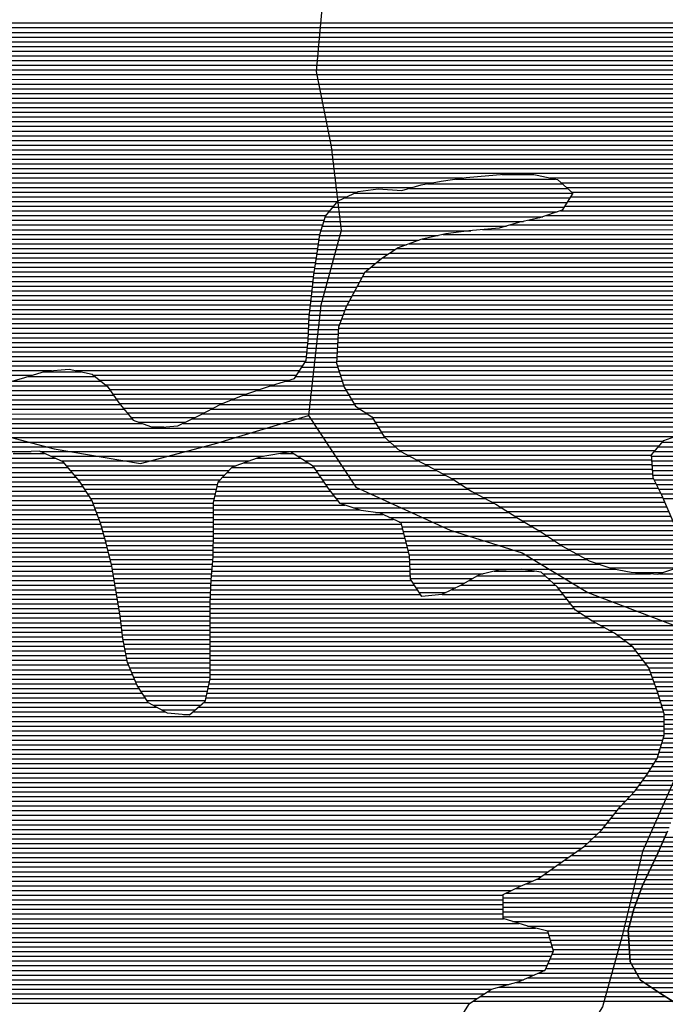
# Model space of a CAD drawing. Extents: x 198468 to 282568, y 8045310 to 8104710.
# Drawn here: x 219193 to 220911, y 8073155 to 8075775 of the extents above; entities that cross this region are included whole.
import ezdxf

# ---------------------------------------------------------------- set-up
doc = ezdxf.new("R2010")
doc.units = 0
doc.header["$MEASUREMENT"] = 0
for name, color, linetype, true_color in [('CC', 7, 'CONTINUOUS', 0xc3ff0f), ('CC_P', 7, 'CONTINUOUS', 0xe6baa6), ('CE_MC', 7, 'CONTINUOUS', 0x96704a)]:
    doc.layers.add(name, color=color, linetype=linetype, true_color=true_color)
doc.layers.add('CC_MC', color=42, linetype='CONTINUOUS')
doc.layers.add('RIOS', color=150, linetype='CONTINUOUS')

# ---------------------------------------------------------------- blocks, each defined once
blk = doc.blocks.new('*X38')
at = {"layer": 'CC_MC'}
for points in [[(208573.747532, 8057653.306304), (209686.116446, 8057653.317428)], [(208562.793891, 8057628.306128), (209679.788857, 8057628.317298)], [(208568.270712, 8057640.806216), (209682.952651, 8057640.817363)], [(208551.569139, 8057603.30595), (209673.461269, 8057603.317169)], [(208557.317071, 8057615.806041), (209676.625063, 8057615.817234)], [(208539.718251, 8057578.305766), (209363.945114, 8057578.314008)], [(208545.643695, 8057590.805858), (209583.596984, 8057590.816237)], [(208527.867364, 8057553.305581), (209345.575286, 8057553.313758)], [(208533.792808, 8057565.805673), (209354.452983, 8057565.81388)], [(208511.066469, 8057515.805314), (209554.652984, 8057515.81575)], [(208516.016477, 8057528.305397), (209502.953162, 8057528.315266)], [(208521.94192, 8057540.805489), (209336.69759, 8057540.813636)], [(208501.988398, 8057490.805157), (209619.065977, 8057490.816328)], [(208506.527433, 8057503.305236), (209588.739743, 8057503.316058)], [(208492.910326, 8057465.805), (210896.635395, 8057465.829038)], [(208497.449362, 8057478.305079), (211464.576837, 8057478.33475)], [(208485.61006, 8057440.804861), (210864.774225, 8057440.828653)], [(208489.056811, 8057453.304929), (210880.70481, 8057453.328845)], [(208478.716558, 8057415.804727), (210860.536633, 8057415.828545)], [(208482.163309, 8057428.304794), (210860.002195, 8057428.328572)], [(208475.935665, 8057403.304666), (210861.071071, 8057403.328517)], [(208476.660261, 8057390.80464), (210861.605508, 8057390.828489)], [(208477.384857, 8057378.304614), (210863.002269, 8057378.32847)], [(208478.109453, 8057365.804588), (210867.728388, 8057365.828485)], [(208478.834048, 8057353.304563), (210872.454506, 8057353.328499)], [(208479.558644, 8057340.804537), (210877.180624, 8057340.828513)], [(208480.28324, 8057328.304511), (210881.906742, 8057328.328527)], [(208483.934097, 8057315.804515), (210884.521237, 8057315.828521)], [(208491.126422, 8057303.304554), (210886.985834, 8057303.328512)], [(208498.318747, 8057290.804593), (210889.45043, 8057290.828504)], [(208505.511072, 8057278.304631), (210891.915027, 8057278.328496)], [(208519.397545, 8057265.804737), (210894.379623, 8057265.828487)], [(208538.044054, 8057253.304891), (210481.729927, 8057253.324328)], [(208556.690563, 8057240.805044), (210441.324156, 8057240.823891)]]:
    blk.add_lwpolyline(points, dxfattribs=at)
blk = doc.blocks.new('*X56')
at = {"layer": 'CE_MC'}
for points in [[(208015.814281, 8059404.10059), (208281.238816, 8059404.103244)], [(208139.213967, 8059416.601857), (208223.671691, 8059416.602701)], [(207893.364487, 8059379.099299), (208314.809458, 8059379.103514)], [(207941.786287, 8059391.599816), (208300.596437, 8059391.603405)], [(207720.95998, 8059354.097509), (208320.744081, 8059354.103507)], [(207747.416055, 8059366.597807), (208328.433086, 8059366.603617)], [(207689.764564, 8059329.097131), (208305.36607, 8059329.103287)], [(207699.977939, 8059341.597266), (208313.055075, 8059341.603397)], [(207669.912203, 8059304.096867), (208248.512006, 8059304.102653)], [(207679.55119, 8059316.596996), (208286.366675, 8059316.603064)], [(207661.938286, 8059279.096721), (208151.611118, 8059279.101618)], [(207665.925244, 8059291.596794), (208197.006773, 8059291.602105)], [(207654.491516, 8059254.09658), (207970.419283, 8059254.09974)], [(207657.951328, 8059266.596648), (208056.973571, 8059266.600638)], [(207651.010206, 8059229.09648), (207885.293926, 8059229.098823)], [(207652.750861, 8059241.59653), (207918.91276, 8059241.599192)], [(207645.658805, 8059191.596327), (207818.145115, 8059191.598052)], [(207647.528896, 8059204.096379), (207837.082413, 8059204.098274)], [(207649.269551, 8059216.596429), (207856.529208, 8059216.598502)], [(207641.839139, 8059166.596223), (207787.964313, 8059166.597684)], [(207643.748972, 8059179.096275), (207803.054714, 8059179.097868)], [(207638.458255, 8059141.596123), (207766.894974, 8059141.597408)], [(207639.929307, 8059154.096171), (207773.537876, 8059154.097507)], [(207635.888842, 8059116.596031), (207753.609169, 8059116.597209)], [(207637.173548, 8059129.096077), (207760.252071, 8059129.097308)], [(207633.11956, 8059091.595938), (207740.323365, 8059091.59701)], [(207634.604136, 8059104.095986), (207746.966267, 8059104.097109)], [(207629.924305, 8059066.59584), (207727.037561, 8059066.596811)], [(207631.521932, 8059079.095889), (207733.680463, 8059079.09691)], [(207626.729051, 8059041.595742), (207717.018107, 8059041.596645)], [(207628.326678, 8059054.095791), (207721.818795, 8059054.096726)], [(207625.409785, 8059016.595663), (207707.416732, 8059016.596483)], [(207625.943167, 8059029.095701), (207712.21742, 8059029.096564)], [(207624.343021, 8058991.595586), (207704.01441, 8058991.596383)], [(207624.876403, 8059004.095624), (207704.707274, 8059004.096423)], [(207622.804014, 8058966.595505), (207702.628682, 8058966.596303)], [(207623.809638, 8058979.095548), (207703.321546, 8058979.096343)], [(207620.35229, 8058941.595414), (207701.242955, 8058941.596223)], [(207621.578152, 8058954.095459), (207701.935819, 8058954.096263)], [(207607.164353, 8058904.095183), (207702.832282, 8058904.09614)], [(207615.108592, 8058916.595296), (207699.857227, 8058916.596143)], [(207619.126428, 8058929.095369), (207700.550091, 8058929.096183)], [(206879.936763, 8058879.087845), (207056.623791, 8058879.089612)], [(206919.379799, 8058891.588272), (207019.090803, 8058891.589269)], [(207591.275874, 8058879.094958), (207710.761793, 8058879.096153)], [(207599.220113, 8058891.595071), (207706.797037, 8058891.596147)], [(206791.351195, 8058854.086893), (207087.228507, 8058854.089852)], [(206837.178045, 8058866.587384), (207071.926149, 8058866.589732)], [(207523.770344, 8058854.094217), (207718.691304, 8058854.096166)], [(207564.511638, 8058866.594658), (207714.726548, 8058866.59616)], [(206682.449636, 8058829.085738), (207105.809454, 8058829.089972)], [(206746.971533, 8058841.586416), (207097.033204, 8058841.589917)], [(207451.276785, 8058829.093426), (207732.56499, 8058829.096239)], [(207487.181875, 8058841.593818), (207725.109219, 8058841.596198)], [(204949.218601, 8058804.06834), (207123.965649, 8058804.090087)], [(204975.786331, 8058816.568638), (207114.585704, 8058816.590026)], [(207389.098035, 8058804.092739), (207747.476532, 8058804.096322)], [(207419.753306, 8058816.593078), (207740.020761, 8058816.596281)], [(204896.083142, 8058779.067742), (207144.688857, 8058779.090228)], [(204922.650871, 8058791.568041), (207134.327253, 8058791.590158)], [(207340.844421, 8058779.09219), (207781.560583, 8058779.096597)], [(207364.971228, 8058791.592464), (207762.347535, 8058791.596438)], [(204869.515412, 8058766.567444), (207155.050461, 8058766.590299)], [(205517.660026, 8058754.073892), (207182.361093, 8058754.090539)], [(207290.808989, 8058754.091624), (207804.021705, 8058754.096756)], [(207315.989483, 8058766.591908), (207796.328524, 8058766.596712)], [(205538.857003, 8058741.574071), (207811.714885, 8058741.5968)], [(205560.05398, 8058729.07425), (207819.408065, 8058729.096844)], [(205581.250957, 8058716.574429), (207827.809295, 8058716.596895)], [(206588.372021, 8058704.084467), (207841.901509, 8058704.097003)], [(208567.17055, 8058704.104255), (208686.497587, 8058704.105449)], [(206601.428729, 8058691.584565), (207855.993723, 8058691.597111)], [(206614.485436, 8058679.084662), (206886.733529, 8058679.087385)], [(206910.505635, 8058679.087623), (207870.593151, 8058679.097223)], [(208545.373407, 8058679.103971), (208710.569466, 8058679.105623)], [(208556.271979, 8058691.604113), (208698.932068, 8058691.60554)], [(206938.714533, 8058666.587872), (207504.933809, 8058666.593534)], [(206966.92343, 8058654.088121), (207466.790762, 8058654.093119)], [(206980.791517, 8058641.588226), (207432.40346, 8058641.592743)], [(207595.271062, 8058666.594437), (207894.397817, 8058666.597429)], [(207615.150631, 8058654.094603), (207918.202484, 8058654.097634)], [(207635.0302, 8058641.594769), (207941.753073, 8058641.597836)], [(208537.97655, 8058666.603864), (208720.077274, 8058666.605685)], [(208538.984914, 8058654.103841), (208729.585083, 8058654.105747)], [(208539.993278, 8058641.603818), (208739.092892, 8058641.605809)], [(206991.359883, 8058629.088299), (207413.758682, 8058629.092523)], [(207001.928249, 8058616.588372), (207401.970799, 8058616.592372)], [(207645.34651, 8058629.094839), (207965.134407, 8058629.098037)], [(207653.996541, 8058616.594893), (207988.515741, 8058616.598238)], [(208541.001642, 8058629.103796), (208745.541132, 8058629.105841)], [(208542.010006, 8058616.603773), (208751.27139, 8058616.605865)], [(207012.496615, 8058604.088445), (207390.182916, 8058604.092221)], [(207021.226923, 8058591.588499), (207382.373795, 8058591.59211)], [(207662.646572, 8058604.094946), (208011.354613, 8058604.098433)], [(207671.296604, 8058591.595), (208030.475565, 8058591.598591)], [(208545.176691, 8058604.103771), (208757.001648, 8058604.10589)], [(208551.387094, 8058591.6038), (208762.731906, 8058591.605914)], [(207029.30646, 8058579.088547), (207379.360743, 8058579.092047)], [(207037.385997, 8058566.588594), (207376.347691, 8058566.591984)], [(207680.060053, 8058579.095054), (208049.596516, 8058579.09875)], [(207689.383602, 8058566.595114), (208070.974237, 8058566.59893)], [(208557.597497, 8058579.10383), (208768.462164, 8058579.105938)], [(208563.807899, 8058566.603859), (208773.853019, 8058566.605959)], [(207045.465534, 8058554.088642), (207373.334639, 8058554.091921)], [(207051.26019, 8058541.588667), (207370.883598, 8058541.591863)], [(207698.707152, 8058554.095175), (208094.859386, 8058554.099136)], [(207708.030701, 8058541.595235), (208118.744534, 8058541.599342)], [(208569.392917, 8058554.103881), (208778.928972, 8058554.105977)], [(207055.911585, 8058529.088681), (207370.849663, 8058529.09183)], [(207060.562981, 8058516.588694), (207370.815728, 8058516.591797)], [(207744.286721, 8058529.095564), (208139.36144, 8058529.099515)], [(207803.583121, 8058516.596124), (208159.24947, 8058516.599681)], [(207065.214377, 8058504.088708), (207370.781792, 8058504.091763)], [(207069.865773, 8058491.588721), (207370.747857, 8058491.59173)], [(207838.858128, 8058504.096444), (208179.1375, 8058504.099847)], [(207866.165898, 8058491.596684), (208199.644539, 8058491.600019)], [(207073.64204, 8058479.088726), (207370.713922, 8058479.091697)], [(207077.177346, 8058466.588728), (207370.680149, 8058466.591663)], [(207874.027655, 8058479.09673), (208220.351354, 8058479.100193)], [(207877.300156, 8058466.59673), (208241.05817, 8058466.600367)], [(207080.712652, 8058454.088731), (207370.646764, 8058454.09163)], [(207084.247957, 8058441.588733), (207370.613379, 8058441.591597)], [(207880.572658, 8058454.096729), (208260.337674, 8058454.100527)], [(207883.845159, 8058441.596729), (208278.984182, 8058441.60068)], [(207087.554689, 8058429.088733), (207370.579994, 8058429.091563)], [(207090.644347, 8058416.588731), (207370.546609, 8058416.59153)], [(207887.11766, 8058429.096729), (208297.630691, 8058429.100834)], [(207890.390161, 8058416.596728), (208320.073803, 8058416.601025)], [(207093.734005, 8058404.088729), (207370.513224, 8058404.091497)], [(207096.823663, 8058391.588727), (207369.849797, 8058391.591457)], [(207893.662662, 8058404.096728), (208343.262076, 8058404.101224)], [(207894.426953, 8058391.596703), (208366.45035, 8058391.601423)], [(207099.913321, 8058379.088725), (207368.773091, 8058379.091413)], [(207102.402922, 8058366.588717), (207367.696385, 8058366.59137)], [(207104.543277, 8058354.088705), (207366.619679, 8058354.091326)], [(207894.893416, 8058379.096674), (208400.421248, 8058379.10173)], [(207895.35988, 8058366.596646), (208440.805904, 8058366.602101)], [(207895.826343, 8058354.096618), (208090.114984, 8058354.098561)], [(208249.358754, 8058354.100153), (208535.309612, 8058354.103013)], [(208558.778977, 8058354.103247), (209144.837805, 8058354.109108)], [(207106.683631, 8058341.588693), (207365.542973, 8058341.591282)], [(207108.823986, 8058329.088682), (207364.845578, 8058329.091242)], [(207896.292806, 8058341.596589), (208062.258369, 8058341.598249)], [(207903.118615, 8058329.096625), (208040.521148, 8058329.097999)], [(208262.576264, 8058341.600252), (209116.459101, 8058341.608791)], [(208275.793775, 8058329.100351), (209089.330051, 8058329.108487)], [(207110.96434, 8058316.58867), (207364.289975, 8058316.591203)], [(207113.086675, 8058304.088658), (207363.734372, 8058304.091165)], [(207911.406448, 8058316.596675), (208016.842305, 8058316.597729)], [(207919.69428, 8058304.096725), (207991.658635, 8058304.097444)], [(208288.673938, 8058316.600447), (209062.201002, 8058316.608183)], [(208298.516793, 8058304.100513), (209043.56522, 8058304.107963)], [(207115.208166, 8058291.588647), (207363.178769, 8058291.591126)], [(207117.329658, 8058279.088635), (207362.623166, 8058279.091088)], [(208308.359648, 8058291.600578), (209025.594841, 8058291.607751)], [(208318.202503, 8058279.100644), (209007.835567, 8058279.10754)], [(207119.451149, 8058266.588623), (207362.512106, 8058266.591054)], [(207121.572641, 8058254.088611), (207362.479301, 8058254.09102)], [(208328.045357, 8058266.600709), (208992.115893, 8058266.60735)], [(208339.865686, 8058254.100794), (208976.396219, 8058254.10716)], [(207123.659461, 8058241.588599), (207362.446497, 8058241.590987)], [(207125.188403, 8058229.088581), (207362.413692, 8058229.090954)], [(208359.07428, 8058241.600953), (208960.676544, 8058241.606969)], [(208378.282874, 8058229.101112), (208945.093718, 8058229.10678)], [(207126.717344, 8058216.588564), (207362.380888, 8058216.59092)], [(207128.246285, 8058204.088546), (207362.348083, 8058204.090887)], [(208401.086397, 8058216.601307), (208932.523076, 8058216.606622)], [(208424.015254, 8058204.101504), (208919.952434, 8058204.106463)], [(207129.775227, 8058191.588528), (207362.315097, 8058191.590854)], [(207131.471949, 8058179.088512), (207362.281032, 8058179.09082)], [(208445.065187, 8058191.601681), (208906.982726, 8058191.6063)], [(208461.938253, 8058179.101817), (208892.473862, 8058179.106122)], [(207133.936545, 8058166.588504), (207362.246967, 8058166.590787)], [(207136.401142, 8058154.088496), (207362.212901, 8058154.090754)], [(208478.811319, 8058166.601953), (208877.964998, 8058166.605944)], [(208492.384141, 8058154.102055), (208865.044333, 8058154.105782)], [(207138.865738, 8058141.588487), (207362.178836, 8058141.59072)], [(207141.330335, 8058129.088479), (207362.144771, 8058129.090687)], [(208501.991751, 8058141.602118), (208853.310438, 8058141.605632)], [(208511.599362, 8058129.102182), (208841.576542, 8058129.105481)], [(207144.052891, 8058116.588473), (207362.111792, 8058116.590654)], [(207149.223673, 8058104.088492), (207362.078989, 8058104.09062)], [(207154.394455, 8058091.588511), (207362.046187, 8058091.590587)], [(208521.206973, 8058116.602245), (208832.49571, 8058116.605358)], [(208530.814584, 8058104.102308), (208825.752837, 8058104.105257)], [(208535.414916, 8058091.602321), (208819.009964, 8058091.605157)], [(207159.565237, 8058079.088529), (207362.013385, 8058079.090554)], [(207164.736018, 8058066.588548), (207360.43582, 8058066.590505)], [(208539.878495, 8058079.102332), (208812.267091, 8058079.105056)], [(208544.342075, 8058066.602344), (208805.524218, 8058066.604956)], [(207170.567778, 8058054.088573), (207357.793431, 8058054.090445)], [(207178.854691, 8058041.588623), (207355.151042, 8058041.590386)], [(208548.805654, 8058054.102356), (208798.781345, 8058054.104855)], [(208553.269233, 8058041.602367), (208791.934777, 8058041.604754)], [(207187.141604, 8058029.088673), (207352.508653, 8058029.090327)], [(207195.428518, 8058016.588723), (207349.866264, 8058016.590267)], [(208557.115608, 8058029.102373), (208785.069912, 8058029.104652)], [(208560.883989, 8058016.602377), (208778.205047, 8058016.604551)], [(207211.539855, 8058004.088851), (207338.811978, 8058004.090124)], [(207234.123166, 8057991.589044), (207324.446998, 8057991.589947)], [(208564.65237, 8058004.102382), (208771.340182, 8058004.104449)], [(208568.420751, 8057991.602387), (208764.324073, 8057991.604346)], [(207291.757124, 8057979.089587), (207310.082018, 8057979.08977)], [(208571.36119, 8057966.60235), (208749.809166, 8057966.604135)], [(208571.39328, 8057979.102383), (208757.06662, 8057979.10424)], [(208571.297011, 8057941.602284), (208735.29426, 8057941.603923)], [(208571.329101, 8057954.102317), (208742.551713, 8057954.104029)], [(208569.27835, 8057916.602197), (208718.365311, 8057916.603688)], [(208571.264921, 8057929.10225), (208727.798962, 8057929.103816)], [(208561.907987, 8057891.602058), (208699.498008, 8057891.603434)], [(208565.593168, 8057904.102127), (208708.931659, 8057904.103561)], [(208554.537624, 8057866.601918), (208684.417583, 8057866.603217)], [(208558.222805, 8057879.101988), (208691.820222, 8057879.103324)], [(208539.767243, 8057841.601704), (208669.507128, 8057841.603002)], [(208547.90638, 8057854.101819), (208677.014945, 8057854.10311)], [(208514.454195, 8057804.101352), (208646.540266, 8057804.102673)], [(208523.331891, 8057816.601474), (208654.195887, 8057816.602783)], [(208531.628105, 8057829.10159), (208661.851507, 8057829.102892)], [(208496.698801, 8057779.101109), (208631.633917, 8057779.102458)], [(208505.576498, 8057791.60123), (208638.884645, 8057791.602563)], [(208473.728532, 8057754.100813), (208617.404414, 8057754.10225)], [(208485.561312, 8057766.600964), (208624.519166, 8057766.602354)], [(208450.660413, 8057729.100516), (208603.371162, 8057729.102043)], [(208461.895752, 8057741.600662), (208610.289663, 8057741.602145)], [(208430.748152, 8057704.100251), (208593.914526, 8057704.101883)], [(208440.704282, 8057716.600384), (208598.642844, 8057716.601963)], [(208410.83589, 8057679.099986), (208584.45789, 8057679.101722)], [(208420.792021, 8057691.600118), (208589.186208, 8057691.601802)], [(208386.049437, 8057654.099672), (208574.095965, 8057654.101553)], [(208399.362433, 8057666.599838), (208579.572785, 8057666.60164)], [(208359.388879, 8057629.099339), (208563.142324, 8057629.101377)], [(208372.736441, 8057641.599506), (208568.619144, 8057641.601465)], [(208323.231185, 8057604.098912), (208551.946112, 8057604.101199)], [(208341.310032, 8057616.599126), (208557.665503, 8057616.601289)], [(208287.543179, 8057579.098489), (208540.095225, 8057579.101015)], [(208305.152338, 8057591.598698), (208546.020668, 8057591.601107)], [(208233.593759, 8057541.59785), (208522.318894, 8057541.600738)], [(208252.608461, 8057554.098074), (208528.244337, 8057554.10083)], [(208270.07582, 8057566.598281), (208534.169781, 8057566.600922)], [(208176.154882, 8057516.59721), (208511.35524, 8057516.600562)], [(208203.664781, 8057529.097518), (208516.39345, 8057529.100645)], [(208143.14556, 8057491.596814), (208502.277168, 8057491.600405)], [(208150.978407, 8057504.096925), (208506.816204, 8057504.100484)], [(208143.074705, 8057466.596747), (208493.199097, 8057466.600249)], [(208143.110133, 8057479.096781), (208497.738133, 8057479.100327)], [(208143.00385, 8057441.596681), (208485.829341, 8057441.600109)], [(208143.039277, 8057454.096714), (208489.276092, 8057454.100176)], [(208167.507919, 8057429.096893), (208482.38259, 8057429.100041)], [(208207.762827, 8057416.597262), (208478.935839, 8057416.599974)], [(208259.287643, 8057404.097744), (208475.889566, 8057404.09991)], [(208265.676022, 8057391.597775), (208476.614162, 8057391.599885)], [(208269.210666, 8057379.097778), (208477.338758, 8057379.099859)], [(208272.745309, 8057366.59778), (208478.063354, 8057366.599833)], [(208273.657805, 8057341.597723), (208479.512546, 8057341.599782)], [(208276.279953, 8057354.097782), (208478.78795, 8057354.099807)], [(208262.320514, 8057316.597544), (208483.476525, 8057316.599755)], [(208267.989159, 8057329.097633), (208480.237142, 8057329.099756)], [(208208.814379, 8057279.09691), (208505.053501, 8057279.099872)], [(208237.156681, 8057291.597226), (208497.861176, 8057291.599833)], [(208256.651869, 8057304.097454), (208490.668851, 8057304.099794)], [(208131.40278, 8057254.09607), (208536.857773, 8057254.100124)], [(208177.223417, 8057266.596561), (208518.211265, 8057266.599971)], [(208081.581509, 8057229.095505), (208574.522414, 8057229.100435)], [(208100.872184, 8057241.595731), (208555.504282, 8057241.600278)], [(208062.290833, 8057216.595279), (208593.728617, 8057216.600594)]]:
    blk.add_lwpolyline(points, dxfattribs=at)
blk = doc.blocks.new('*X151')
at = {"layer": 'CC'}
for points in [[(206177.612994, 8059819.507138), (209142.890814, 8059819.536791)], [(206188.057091, 8059807.00721), (209161.536453, 8059807.036944)], [(206198.501188, 8059794.507281), (209176.688338, 8059794.537063)], [(206206.045979, 8059782.007323), (209185.570431, 8059782.037119)], [(206211.633742, 8059769.507346), (209194.452524, 8059769.537174)], [(206217.221504, 8059757.007369), (209203.334617, 8059757.03723)], [(206222.809267, 8059744.507392), (209213.824967, 8059744.537302)], [(206223.929294, 8059719.507337), (209270.967087, 8059719.537808)], [(206224.924906, 8059732.00738), (209242.363694, 8059732.037555)], [(206221.93807, 8059694.507251), (209326.588328, 8059694.538298)], [(206222.933682, 8059707.007294), (209301.293321, 8059707.038078)], [(206219.162734, 8059669.507158), (209335.515487, 8059669.538321)], [(206220.942458, 8059682.007208), (209331.051908, 8059682.038309)], [(206210.750309, 8059644.507007), (209344.442646, 8059644.538344)], [(206214.956522, 8059657.007083), (209339.979066, 8059657.038333)], [(206202.337885, 8059619.506857), (209347.060857, 8059619.538305)], [(206206.544097, 8059632.006932), (209348.28649, 8059632.03835)], [(206195.197436, 8059594.50672), (209344.609592, 8059594.538214)], [(206198.131672, 8059607.006782), (209345.835225, 8059607.038259)], [(206190.124149, 8059569.506603), (209341.155479, 8059569.538114)], [(206192.660793, 8059582.006662), (209343.38396, 8059582.038169)], [(206185.050863, 8059544.506486), (209336.321436, 8059544.537999)], [(206187.587506, 8059557.006545), (209338.738458, 8059557.038056)], [(206186.279378, 8059532.006466), (209333.904415, 8059532.037942)], [(206189.245081, 8059519.506462), (209332.205809, 8059519.537892)], [(206192.210783, 8059507.006459), (209331.035678, 8059507.037847)], [(206195.176486, 8059494.506456), (209329.865547, 8059494.537803)], [(206198.142188, 8059482.006452), (209328.695416, 8059482.037758)], [(206205.029778, 8059469.506488), (209327.646329, 8059469.537714)], [(206214.537587, 8059457.00655), (209327.611887, 8059457.037681)], [(206224.045396, 8059444.506612), (209327.577445, 8059444.537648)], [(206233.415955, 8059432.006673), (209327.543003, 8059432.037614)], [(206241.922433, 8059419.506725), (209327.508598, 8059419.537581)], [(206250.428912, 8059407.006777), (208035.200312, 8059407.024625)], [(208267.77348, 8059407.026951), (209327.47505, 8059407.037548)], [(206258.93539, 8059394.506829), (207957.366348, 8059394.523814)], [(206266.108348, 8059382.006868), (207903.214872, 8059382.023239)], [(208297.271917, 8059394.527213), (209327.441502, 8059394.537514)], [(208311.484937, 8059382.027322), (209327.407954, 8059382.037481)], [(206269.643653, 8059369.50687), (207753.604308, 8059369.52171)], [(206273.178959, 8059357.006873), (207727.148233, 8059357.021412)], [(208322.54259, 8059357.027366), (209327.340469, 8059357.037414)], [(208325.697958, 8059369.527431), (209327.374405, 8059369.537448)], [(206276.714265, 8059344.506875), (207702.366916, 8059344.521132)], [(206280.24957, 8059332.006877), (207692.153541, 8059332.020996)], [(208307.16458, 8059332.027147), (209327.272011, 8059332.037348)], [(208314.853585, 8059344.527256), (209327.30624, 8059344.537381)], [(206276.141532, 8059307.00677), (207671.726792, 8059307.020726)], [(206278.203808, 8059319.506824), (207681.940166, 8059319.520861)], [(208257.366467, 8059307.026583), (209327.203552, 8059307.037281)], [(208295.221136, 8059319.526994), (209327.237781, 8059319.537314)], [(206272.01698, 8059282.006663), (207662.870863, 8059282.020572)], [(206274.079256, 8059294.506717), (207666.857821, 8059294.520645)], [(208161.459567, 8059282.025558), (209334.048228, 8059282.037283)], [(208210.050392, 8059294.526076), (209330.436708, 8059294.53728)], [(206267.892428, 8059257.006556), (207654.898667, 8059257.020426)], [(206269.954704, 8059269.50661), (207658.883904, 8059269.520499)], [(206274.250741, 8059244.506586), (207653.158012, 8059244.520376)], [(207928.380118, 8059244.523128), (209344.983061, 8059244.537294)], [(207983.25485, 8059257.02371), (209341.271268, 8059257.03729)], [(208089.119605, 8059269.524801), (209337.659748, 8059269.537287)], [(206280.743579, 8059232.006618), (207651.417357, 8059232.020325)], [(206287.236416, 8059219.50665), (207649.676702, 8059219.520275)], [(207861.077943, 8059219.522389), (209365.926512, 8059219.537437)], [(207893.157596, 8059232.022743), (209355.454787, 8059232.037366)], [(206293.729253, 8059207.006682), (207647.936047, 8059207.020224)], [(206300.222091, 8059194.506714), (207646.105528, 8059194.520173)], [(207822.184353, 8059194.521934), (209386.075528, 8059194.537573)], [(207841.631148, 8059207.022161), (209376.398238, 8059207.037509)], [(206301.734652, 8059169.506663), (207642.285862, 8059169.520069)], [(206302.365044, 8059182.006703), (207644.195695, 8059182.020121)], [(207791.494059, 8059169.521561), (209396.000019, 8059169.537606)], [(207806.58446, 8059182.021745), (209391.037774, 8059182.037589)], [(206300.473868, 8059144.506585), (207638.758756, 8059144.519968)], [(206301.10426, 8059157.006624), (207640.376029, 8059157.020017)], [(207768.448793, 8059144.521264), (209405.924511, 8059144.537639)], [(207776.403658, 8059157.021377), (209400.962265, 8059157.037623)], [(206297.913627, 8059119.506493), (207636.189343, 8059119.519876)], [(206299.511255, 8059132.006542), (207637.47405, 8059132.019922)], [(207755.162989, 8059119.521066), (209409.65221, 8059119.53761)], [(207761.805891, 8059132.021165), (209410.548222, 8059132.037652)], [(206294.718373, 8059094.506395), (207633.493255, 8059094.519783)], [(206296.316, 8059107.006444), (207634.904637, 8059107.01983)], [(207741.877184, 8059094.520867), (209407.860187, 8059094.537527)], [(207748.520086, 8059107.020966), (209408.756198, 8059107.037569)], [(206292.488069, 8059069.506307), (207630.298001, 8059069.519685)], [(206293.120745, 8059082.006346), (207631.895628, 8059082.019734)], [(207728.59138, 8059069.520668), (209406.068163, 8059069.537443)], [(207735.234282, 8059082.020767), (209406.964175, 8059082.037485)], [(206292.954532, 8059057.006279), (207628.700373, 8059057.019636)], [(206293.420995, 8059044.50625), (207627.102746, 8059044.519587)], [(207718.14102, 8059044.520497), (209396.091483, 8059044.537277)], [(207722.941708, 8059057.020578), (209404.012907, 8059057.037389)], [(206293.887458, 8059032.006222), (207626.067929, 8059032.019544)], [(206294.353921, 8059019.506193), (207625.534547, 8059019.519505)], [(207708.539645, 8059019.520335), (209380.248636, 8059019.537052)], [(207713.340333, 8059032.020416), (209388.17006, 8059032.037165)], [(206296.727217, 8059007.006184), (207625.001164, 8059007.019467)], [(206302.124644, 8058994.506205), (207624.467782, 8058994.519429)], [(206307.522071, 8058982.006226), (207623.9344, 8058982.01939)], [(207703.483612, 8058982.020186), (209354.303915, 8058982.036694)], [(207704.176475, 8058994.520226), (209364.405789, 8058994.536828)], [(207704.869339, 8059007.020266), (209372.327212, 8059007.03694)], [(206312.919497, 8058969.506247), (207623.090752, 8058969.519349)], [(206318.316924, 8058957.006268), (207621.86489, 8058957.019304)], [(207702.097884, 8058957.020106), (209332.117537, 8058957.036406)], [(207702.790748, 8058969.520146), (209343.210726, 8058969.53655)], [(206325.909685, 8058944.506311), (207620.639027, 8058944.519258)], [(206334.413578, 8058932.006363), (207619.413165, 8058932.019213)], [(207700.712156, 8058932.020026), (209316.291913, 8058932.036182)], [(207701.40502, 8058944.520066), (209322.256687, 8058944.536275)], [(206342.917472, 8058919.506415), (207616.966803, 8058919.519156)], [(206351.421365, 8058907.006467), (207609.022563, 8058907.019043)], [(207700.019293, 8058919.519986), (209310.327138, 8058919.536089)], [(207701.904899, 8058907.019972), (209304.362364, 8058907.035997)], [(206364.708833, 8058894.506567), (206941.191059, 8058894.512332)], [(206378.921854, 8058882.006676), (206889.162753, 8058882.011779)], [(207005.242401, 8058894.512972), (207601.078324, 8058894.518931)], [(207053.044468, 8058882.013417), (207593.134085, 8058882.018818)], [(207705.869654, 8058894.519979), (209299.011954, 8058894.53591)], [(207709.83441, 8058882.019985), (209294.645735, 8058882.035833)], [(207068.346825, 8058869.513537), (207574.213872, 8058869.518596)], [(207083.649183, 8058857.013657), (207532.734792, 8058857.018148)], [(207713.799166, 8058869.519992), (209290.279516, 8058869.535757)], [(207717.763921, 8058857.019999), (209285.913298, 8058857.03568)], [(207094.98038, 8058844.513738), (207495.740163, 8058844.517745)], [(207103.75663, 8058832.013793), (207459.151693, 8058832.017346)], [(207723.365264, 8058844.520022), (209281.547079, 8058844.535603)], [(207730.821035, 8058832.020063), (209277.002528, 8058832.035525)], [(207112.53288, 8058819.513847), (207427.126858, 8058819.516993)], [(207121.542, 8058807.013904), (207395.603379, 8058807.016645)], [(207738.276806, 8058819.520105), (209270.940438, 8058819.535431)], [(207745.732577, 8058807.020146), (209264.878349, 8058807.035338)], [(207131.903604, 8058794.513975), (207370.61465, 8058794.516362)], [(207142.265209, 8058782.014046), (207346.487843, 8058782.016088)], [(207757.853474, 8058794.520234), (209258.81626, 8058794.535244)], [(207777.066523, 8058782.020394), (209252.754171, 8058782.03515)], [(207152.626813, 8058769.514116), (207321.879369, 8058769.515809)], [(207174.387847, 8058757.014301), (207296.698875, 8058757.015524)], [(207794.529038, 8058769.520535), (209246.692082, 8058769.535057)], [(207802.222218, 8058757.020579), (209235.170447, 8058757.034909)], [(207208.475142, 8058744.514609), (207239.473486, 8058744.514919)], [(207809.915399, 8058744.520623), (209220.375856, 8058744.534728)], [(207817.608579, 8058732.020667), (209205.581264, 8058732.034547)], [(207825.301759, 8058719.520711), (208601.600047, 8058719.528474)], [(207838.605246, 8058707.020811), (208569.719799, 8058707.028122)], [(207852.69746, 8058694.520919), (208558.821228, 8058694.52798)], [(207866.789674, 8058682.021027), (208547.922656, 8058682.027838)], [(207888.829746, 8058669.521214), (208537.740687, 8058669.527703)], [(207912.634413, 8058657.021419), (208538.749051, 8058657.02768)], [(207936.284023, 8058644.521623), (208539.757415, 8058644.527658)], [(207959.665356, 8058632.021824), (208540.765779, 8058632.027635)], [(207983.04669, 8058619.522024), (208541.774142, 8058619.527612)], [(208006.428024, 8058607.022225), (208543.724037, 8058607.027598)], [(208026.003046, 8058594.522388), (208549.934439, 8058594.527627)], [(208045.123998, 8058582.022546), (208556.144842, 8058582.027656)], [(208065.387341, 8058569.522716), (208562.355245, 8058569.527686)], [(208089.272489, 8058557.022922), (208568.134866, 8058557.02771)], [(208113.157638, 8058544.523128), (208573.513297, 8058544.527731)], [(208134.709497, 8058532.02331), (208578.891729, 8058532.027752)], [(208154.597527, 8058519.523476), (208584.27016, 8058519.527773)], [(208174.485557, 8058507.023642), (208589.648592, 8058507.027793)], [(208194.801076, 8058494.523812), (208595.027023, 8058494.527814)], [(208215.507892, 8058482.023986), (208599.963598, 8058482.027831)], [(208236.214707, 8058469.52416), (208604.274161, 8058469.527841)], [(208255.976131, 8058457.024325), (208608.584723, 8058457.027851)], [(208274.622639, 8058444.524478), (208612.895285, 8058444.527861)], [(208293.269148, 8058432.024632), (208617.205848, 8058432.027871)], [(208314.649911, 8058419.524812), (208617.49061, 8058419.527841)], [(208337.838184, 8058407.025011), (208616.320689, 8058407.027796)], [(208361.026457, 8058394.52521), (208615.150767, 8058394.527751)], [(208391.729853, 8058382.025484), (208613.980845, 8058382.027707)], [(208428.887383, 8058369.525823), (208603.537054, 8058369.527569)], [(208495.91505, 8058357.02646), (208567.263584, 8058357.027174)]]:
    blk.add_lwpolyline(points, dxfattribs=at)

msp = doc.modelspace()

# ---------------------------------------------------------------- linework, layer by layer
at = {"layer": 'CC', "linetype": 'Continuous', "flags": 128}
for points in [[(219123.8, 8074799.8), (219197.6, 8074819.9), (219261.1, 8074840), (219324.7, 8074844.9), (219385.6, 8074832.1), (219426.2, 8074798.9), (219456.6, 8074755.7), (219494.6, 8074709.8), (219550.4, 8074689.3), (219614, 8074694.2), (219670, 8074722), (219728.5, 8074752.4), (219792.1, 8074777.6), (219865.9, 8074802.8), (219924.4, 8074820.4), (219955, 8074868.6), (219960.2, 8074921.9), (219962.9, 8074985.4), (219970.7, 8075046.4), (219975.9, 8075097.2), (219983.7, 8075148), (219991.5, 8075203.8), (220006.9, 8075252.1), (220040, 8075292.6), (220093.4, 8075317.9), (220146.8, 8075325.3), (220210.3, 8075320.1), (220261.2, 8075335.2), (220314.6, 8075345.2), (220380.7, 8075355.2), (220441.7, 8075360.1), (220492.5, 8075365), (220553.5, 8075364.9), (220624.6, 8075349.4), (220665.2, 8075313.7), (220637.1, 8075268.1), (220576.1, 8075247.9), (220520.1, 8075235.4), (220469.3, 8075220.3), (220387.9, 8075212.9), (220326.9, 8075205.4), (220260.8, 8075190.4), (220199.8, 8075167.7), (220156.5, 8075139.9), (220110.6, 8075101.9), (220062.1, 8075010.6), (220041.6, 8074957.3), (220036.3, 8074860.7), (220056.4, 8074797.2), (220086.8, 8074746.3), (220129.9, 8074718.2), (220162.8, 8074664.8), (220205.9, 8074626.6), (220264.3, 8074595.9), (220345.5, 8074552.5), (220396.2, 8074519.3), (220459.7, 8074486.1), (220520.6, 8074447.9), (220584, 8074409.6), (220637.3, 8074373.9), (220708.3, 8074335.6), (220769.3, 8074315.1), (220820, 8074304.8), (220891.2, 8074299.5), (220949.7, 8074319.6)], [(220934.8, 8074434), (220901.9, 8074510.3), (220879.2, 8074556.1), (220874.3, 8074617.1), (220907.4, 8074655.1), (220955.7, 8074672.7)]]:
    msp.add_lwpolyline(points, dxfattribs=at)
at = {"layer": 'CC_MC', "linetype": 'Continuous', "flags": 128}
msp.add_lwpolyline([(220941.5, 8073156.1), (220898.3, 8073184.2), (220845.1, 8073219.9), (220817.3, 8073268.3), (220812.4, 8073352.1), (220827.8, 8073408), (220850.8, 8073471.4), (220891.7, 8073557.7), (220917.3, 8073616)], dxfattribs=at)
at = {"layer": 'CC_P', "color": 9, "linetype": 'Continuous', "true_color": 0xe6baa6}
for p, q in [((219245.3, 8074626.7), (219179.2, 8074624.3)), ((219308.8, 8074598.6), (219245.3, 8074626.7)), ((219913.7, 8074624.8), (219834.9, 8074612.3)), ((219974.6, 8074586.5), (219913.7, 8074624.8)), ((219351.8, 8074547.6), (219308.8, 8074598.6)), ((219834.9, 8074612.3), (219758.5, 8074584.6)), ((219758.5, 8074584.6), (219720.3, 8074544.1)), ((220015.1, 8074528), (219974.6, 8074586.5)), ((219384.7, 8074496.7), (219351.8, 8074547.6)), ((219720.3, 8074544.1), (219707.5, 8074490.8)), ((220045.4, 8074487.3), (220015.1, 8074528)), ((219407.4, 8074435.7), (219384.7, 8074496.7)), ((219707.5, 8074490.8), (219707.3, 8074417.1)), ((220101.3, 8074469.3), (220045.4, 8074487.3)), ((220152.1, 8074461.6), (220101.3, 8074469.3)), ((220208, 8074436), (220152.1, 8074461.6)), ((219422.5, 8074382.3), (219407.4, 8074435.7)), ((219707.3, 8074417.1), (219707.1, 8074345.9)), ((220230.6, 8074349.6), (220208, 8074436)), ((219437.6, 8074321.3), (219422.5, 8074382.3)), ((219707.1, 8074345.9), (219701.8, 8074285)), ((220233, 8074286.1), (220230.6, 8074349.6)), ((219447.6, 8074262.8), (219437.6, 8074321.3)), ((220466.8, 8074310.8), (220416, 8074298.3)), ((220527.8, 8074313.2), (220466.8, 8074310.8)), ((220581.2, 8074305.4), (220527.8, 8074313.2)), ((219701.8, 8074285), (219699.1, 8074224)), ((220263.3, 8074240.2), (220233, 8074286.1)), ((220416, 8074298.3), (220367.6, 8074270.4)), ((220624.3, 8074264.7), (220581.2, 8074305.4)), ((219460.1, 8074189.1), (219447.6, 8074262.8)), ((220367.6, 8074270.4), (220316.7, 8074245.2)), ((220672.4, 8074203.5), (220624.3, 8074264.7)), ((220316.7, 8074245.2), (220263.3, 8074240.2)), ((219699.1, 8074224), (219698.9, 8074140.2)), ((220715.5, 8074175.5), (220672.4, 8074203.5)), ((219467.6, 8074128.1), (219460.1, 8074189.1)), ((220776.4, 8074142.3), (220715.5, 8074175.5)), ((219480.1, 8074064.6), (219467.6, 8074128.1)), ((219698.9, 8074140.2), (219698.7, 8074074.1)), ((220824.6, 8074106.6), (220776.4, 8074142.3)), ((220867.6, 8074050.6), (220824.6, 8074106.6)), ((219698.7, 8074074.1), (219698.6, 8074020.8)), ((219505.4, 8074003.5), (219480.1, 8074064.6)), ((220890.3, 8073987), (220867.6, 8074050.6)), ((219698.6, 8074020.8), (219685.7, 8073959.9)), ((219535.8, 8073957.7), (219505.4, 8074003.5)), ((220908, 8073928.5), (220890.3, 8073987)), ((219586.5, 8073929.6), (219535.8, 8073957.7)), ((219685.7, 8073959.9), (219644.9, 8073924.4)), ((219644.9, 8073924.4), (219586.5, 8073929.6)), ((220907.8, 8073870.1), (220908, 8073928.5)), ((220889.9, 8073809.2), (220907.8, 8073870.1)), ((220861.8, 8073766.1), (220889.9, 8073809.2)), ((220831.2, 8073723), (220861.8, 8073766.1)), ((220790.4, 8073679.9), (220831.2, 8073723)), ((220742, 8073619.1), (220790.4, 8073679.9)), ((220696.1, 8073576), (220742, 8073619.1)), ((220637.5, 8073535.5), (220696.1, 8073576)), ((220573.9, 8073490), (220637.5, 8073535.5)), ((220479.7, 8073447), (220525.5, 8073469.8)), ((220525.5, 8073469.8), (220573.9, 8073490)), ((220479.6, 8073383.5), (220479.7, 8073447)), ((220545.6, 8073363), (220479.6, 8073383.5)), ((220598.9, 8073350.2), (220545.6, 8073363)), ((220614, 8073296.8), (220598.9, 8073350.2)), ((220591, 8073246), (220614, 8073296.8)), ((220522.3, 8073215.7), (220591, 8073246)), ((220448.6, 8073195.6), (220522.3, 8073215.7)), ((220390, 8073157.7), (220448.6, 8073195.6)), ((220361.9, 8073112), (220390, 8073157.7))]:
    msp.add_line(p, q, dxfattribs=at)
at = {"layer": 'CC_P', "color": 9, "true_color": 0xe6baa6}
for points in [[(219163.9, 8074608.1), (219287.2, 8074608.1)], [(219175.7, 8074620.6), (219259, 8074620.6)], [(219823.2, 8074608.1), (219940.2, 8074608.1)], [(219887.1, 8074620.6), (219920.4, 8074620.6)], [(219136.2, 8074570.6), (219332.4, 8074570.6)], [(219140.2, 8074583.1), (219321.8, 8074583.1)], [(219152.1, 8074595.6), (219311.3, 8074595.6)], [(219745.4, 8074570.6), (219985.6, 8074570.6)], [(219757.2, 8074583.1), (219976.9, 8074583.1)], [(219788.9, 8074595.6), (219960.1, 8074595.6)], [(219131, 8074545.6), (219353.1, 8074545.6)], [(219133.6, 8074558.1), (219343, 8074558.1)], [(219721.8, 8074545.6), (220002.9, 8074545.6)], [(219733.6, 8074558.1), (219994.2, 8074558.1)], [(219125.7, 8074520.6), (219369.3, 8074520.6)], [(219128.4, 8074533.1), (219361.2, 8074533.1)], [(219714.7, 8074520.6), (220020.6, 8074520.6)], [(219717.7, 8074533.1), (220011.5, 8074533.1)], [(219121.9, 8074495.6), (219385.2, 8074495.6)], [(219123.1, 8074508.1), (219377.4, 8074508.1)], [(219708.6, 8074495.6), (220039.2, 8074495.6)], [(219711.7, 8074508.1), (220029.9, 8074508.1)], [(219119.5, 8074470.6), (219394.5, 8074470.6)], [(219120.7, 8074483.1), (219389.8, 8074483.1)], [(219707.4, 8074483.1), (220058.4, 8074483.1)], [(219707.4, 8074470.6), (220097.3, 8074470.6)], [(219117.5, 8074445.6), (219403.8, 8074445.6)], [(219118.4, 8074458.1), (219399.1, 8074458.1)], [(219707.3, 8074445.6), (220187, 8074445.6)], [(219707.4, 8074458.1), (220159.7, 8074458.1)], [(219116.5, 8074420.6), (219411.7, 8074420.6)], [(219117, 8074433.1), (219408.2, 8074433.1)], [(219707.3, 8074433.1), (220208.7, 8074433.1)], [(219707.3, 8074420.6), (220212, 8074420.6)], [(219115.5, 8074395.6), (219418.8, 8074395.6)], [(219116, 8074408.1), (219415.2, 8074408.1)], [(219707.2, 8074408.1), (220215.3, 8074408.1)], [(219707.2, 8074395.6), (220218.5, 8074395.6)], [(219115.1, 8074383.1), (219422.3, 8074383.1)], [(219115.6, 8074370.6), (219425.4, 8074370.6)], [(219707.1, 8074370.6), (220225.1, 8074370.6)], [(219707.2, 8074383.1), (220221.8, 8074383.1)], [(219116, 8074358.1), (219428.5, 8074358.1)], [(219116.4, 8074345.6), (219431.6, 8074345.6)], [(219707.1, 8074358.1), (220228.4, 8074358.1)], [(219707.1, 8074345.6), (220230.7, 8074345.6)], [(219116.8, 8074333.1), (219434.7, 8074333.1)], [(219117.2, 8074320.6), (219437.7, 8074320.6)], [(219117.7, 8074308.1), (219439.9, 8074308.1)], [(219703.8, 8074308.1), (220232.1, 8074308.1)], [(219704.9, 8074320.6), (220231.7, 8074320.6)], [(219706, 8074333.1), (220231.2, 8074333.1)], [(220456, 8074308.1), (220562.5, 8074308.1)], [(219118.3, 8074295.6), (219442, 8074295.6)], [(219118.8, 8074283.1), (219444.2, 8074283.1)], [(219701.7, 8074283.1), (220234.9, 8074283.1)], [(219702.7, 8074295.6), (220232.6, 8074295.6)], [(220389.7, 8074283.1), (220604.7, 8074283.1)], [(220411.4, 8074295.6), (220591.5, 8074295.6)], [(219119.4, 8074270.6), (219446.3, 8074270.6)], [(219119.9, 8074258.1), (219448.4, 8074258.1)], [(219700.6, 8074258.1), (220251.5, 8074258.1)], [(219701.2, 8074270.6), (220243.2, 8074270.6)], [(220342.8, 8074258.1), (220629.4, 8074258.1)], [(220367.9, 8074270.6), (220618, 8074270.6)], [(219120.5, 8074245.6), (219450.6, 8074245.6)], [(219121.1, 8074233.1), (219452.7, 8074233.1)], [(219699.5, 8074233.1), (220649.1, 8074233.1)], [(219700.1, 8074245.6), (220259.8, 8074245.6)], [(220317.6, 8074245.6), (220639.2, 8074245.6)], [(219121.6, 8074220.6), (219454.8, 8074220.6)], [(219122.2, 8074208.1), (219456.9, 8074208.1)], [(219699.1, 8074220.6), (220658.9, 8074220.6)], [(219699.1, 8074208.1), (220668.8, 8074208.1)], [(219123.2, 8074195.6), (219459, 8074195.6)], [(219124.1, 8074183.1), (219460.9, 8074183.1)], [(219699, 8074195.6), (220684.6, 8074195.6)], [(219699, 8074183.1), (220703.8, 8074183.1)], [(219125.1, 8074170.6), (219462.4, 8074170.6)], [(219126.1, 8074158.1), (219463.9, 8074158.1)], [(219698.9, 8074158.1), (220747.3, 8074158.1)], [(219699, 8074170.6), (220724.4, 8074170.6)], [(219127, 8074145.6), (219465.5, 8074145.6)], [(219127.1, 8074133.1), (219467, 8074133.1)], [(219698.9, 8074145.6), (220770.3, 8074145.6)], [(219698.9, 8074133.1), (220788.8, 8074133.1)], [(219127, 8074108.1), (219471.6, 8074108.1)], [(219127.1, 8074120.6), (219469.1, 8074120.6)], [(219698.8, 8074120.6), (220805.6, 8074120.6)], [(219698.8, 8074108.1), (220822.5, 8074108.1)], [(219127, 8074095.6), (219474, 8074095.6)], [(219127, 8074083.1), (219476.5, 8074083.1)], [(219698.7, 8074083.1), (220842.6, 8074083.1)], [(219698.8, 8074095.6), (220833, 8074095.6)], [(219126.8, 8074045.6), (219488, 8074045.6)], [(219126.9, 8074070.6), (219478.9, 8074070.6)], [(219126.9, 8074058.1), (219482.8, 8074058.1)], [(219698.6, 8074045.6), (220869.4, 8074045.6)], [(219698.7, 8074070.6), (220852.2, 8074070.6)], [(219698.7, 8074058.1), (220861.8, 8074058.1)], [(219126.8, 8074033.1), (219493.2, 8074033.1)], [(219126.8, 8074020.6), (219498.3, 8074020.6)], [(219698.5, 8074020.6), (220878.3, 8074020.6)], [(219698.6, 8074033.1), (220873.9, 8074033.1)], [(219126.7, 8074008.1), (219503.5, 8074008.1)], [(219126.7, 8073995.6), (219510.6, 8073995.6)], [(219693.3, 8073995.6), (220887.3, 8073995.6)], [(219695.9, 8074008.1), (220882.8, 8074008.1)], [(219125, 8073970.6), (219527.2, 8073970.6)], [(219126.3, 8073983.1), (219518.9, 8073983.1)], [(219688, 8073970.6), (220895.3, 8073970.6)], [(219690.6, 8073983.1), (220891.5, 8073983.1)], [(219122.5, 8073945.6), (219557.6, 8073945.6)], [(219123.7, 8073958.1), (219535.5, 8073958.1)], [(219669.3, 8073945.6), (220902.8, 8073945.6)], [(219683.7, 8073958.1), (220899.1, 8073958.1)], [(219118.6, 8073920.6), (220908, 8073920.6)], [(219120.9, 8073933.1), (219580.2, 8073933.1)], [(219655, 8073933.1), (220906.6, 8073933.1)], [(219114, 8073895.6), (220907.9, 8073895.6)], [(219116.3, 8073908.1), (220907.9, 8073908.1)], [(219108.1, 8073870.6), (220907.8, 8073870.6)], [(219111.7, 8073883.1), (220907.9, 8073883.1)], [(219100, 8073845.6), (220900.6, 8073845.6)], [(219104, 8073858.1), (220904.3, 8073858.1)], [(219091.9, 8073820.6), (220893.2, 8073820.6)], [(219096, 8073833.1), (220896.9, 8073833.1)], [(219082, 8073795.6), (220881.1, 8073795.6)], [(219087.1, 8073808.1), (220889.2, 8073808.1)], [(219066.6, 8073758.1), (220856.2, 8073758.1)], [(219071.7, 8073770.6), (220864.8, 8073770.6)], [(219076.9, 8073783.1), (220872.9, 8073783.1)], [(219061.8, 8073733.1), (220838.4, 8073733.1)], [(219062.4, 8073745.6), (220847.3, 8073745.6)], [(219060.5, 8073708.1), (220817.1, 8073708.1)], [(219061.1, 8073720.6), (220829, 8073720.6)], [(219059.8, 8073683.1), (220793.5, 8073683.1)], [(219059.9, 8073695.6), (220805.3, 8073695.6)], [(219059.7, 8073658.1), (220773.1, 8073658.1)], [(219059.8, 8073670.6), (220783, 8073670.6)], [(219059.7, 8073645.6), (220763.1, 8073645.6)], [(219059.7, 8073633.1), (220753.2, 8073633.1)], [(219059.6, 8073620.6), (220743.2, 8073620.6)], [(219059.6, 8073608.1), (220730.3, 8073608.1)], [(219059.5, 8073583.1), (220703.7, 8073583.1)], [(219059.6, 8073595.6), (220717, 8073595.6)], [(219059.5, 8073570.6), (220688.3, 8073570.6)], [(219059.5, 8073558.1), (220670.3, 8073558.1)], [(219059.4, 8073545.6), (220652.2, 8073545.6)], [(219059.4, 8073533.1), (220634.2, 8073533.1)], [(219059.3, 8073508.1), (220599.3, 8073508.1)], [(219059.3, 8073495.6), (220581.8, 8073495.6)], [(219059.4, 8073520.6), (220616.8, 8073520.6)], [(219059.2, 8073470.6), (220527.6, 8073470.6)], [(219059.3, 8073483.1), (220557.5, 8073483.1)], [(219057.8, 8073445.6), (220479.7, 8073445.6)], [(219059.1, 8073458.1), (220502.1, 8073458.1)], [(219055.2, 8073420.6), (220479.7, 8073420.6)], [(219056.5, 8073433.1), (220479.7, 8073433.1)], [(219052.5, 8073395.6), (220479.6, 8073395.6)], [(219053.8, 8073408.1), (220479.6, 8073408.1)], [(219047.4, 8073370.6), (220521.1, 8073370.6)], [(219050.9, 8073383.1), (220480.8, 8073383.1)], [(219040.4, 8073345.6), (220600.2, 8073345.6)], [(219043.9, 8073358.1), (220565.9, 8073358.1)], [(219033.4, 8073320.6), (220607.3, 8073320.6)], [(219036.9, 8073333.1), (220603.7, 8073333.1)], [(219015.7, 8073295.6), (220613.5, 8073295.6)], [(219027.7, 8073308.1), (220610.8, 8073308.1)], [(218991.7, 8073270.6), (220602.2, 8073270.6)], [(219003.7, 8073283.1), (220607.8, 8073283.1)], [(218961.2, 8073245.6), (220590.1, 8073245.6)], [(218979.6, 8073258.1), (220596.5, 8073258.1)], [(218854.7, 8073208.1), (220494.5, 8073208.1)], [(218915.6, 8073220.6), (220533.4, 8073220.6)], [(218938.4, 8073233.1), (220561.8, 8073233.1)], [(218428.5, 8073183.1), (220429.3, 8073183.1)], [(218446, 8073195.6), (220448.6, 8073195.6)], [(218185.5, 8073158.1), (220390.7, 8073158.1)], [(218411.1, 8073170.6), (220410, 8073170.6)]]:
    msp.add_lwpolyline(points, dxfattribs=at)
at = {"layer": 'CE_MC', "linetype": 'Continuous', "flags": 128}
for points in [[(219123.8, 8074799.8), (219197.6, 8074819.9), (219261.1, 8074840), (219324.7, 8074844.9), (219385.6, 8074832.1), (219426.2, 8074798.9), (219456.6, 8074755.7), (219494.6, 8074709.8), (219550.4, 8074689.3), (219614, 8074694.2), (219670, 8074722), (219728.5, 8074752.4), (219792.1, 8074777.6), (219865.9, 8074802.8), (219924.4, 8074820.4), (219955, 8074868.6), (219960.2, 8074921.9), (219962.9, 8074985.4), (219970.7, 8075046.4), (219975.9, 8075097.2), (219983.7, 8075148), (219991.5, 8075203.8), (220006.9, 8075252.1), (220040, 8075292.6), (220093.4, 8075317.9), (220146.8, 8075325.3), (220210.3, 8075320.1), (220261.2, 8075335.2), (220314.6, 8075345.2), (220380.7, 8075355.2), (220441.7, 8075360.1), (220492.5, 8075365), (220553.5, 8075364.9), (220624.6, 8075349.4), (220665.2, 8075313.7), (220637.1, 8075268.1), (220576.1, 8075247.9), (220520.1, 8075235.4), (220469.3, 8075220.3), (220387.9, 8075212.9), (220326.9, 8075205.4), (220260.8, 8075190.4), (220199.8, 8075167.7), (220156.5, 8075139.9), (220110.6, 8075101.9), (220062.1, 8075010.6), (220041.6, 8074957.3), (220036.3, 8074860.7), (220056.4, 8074797.2), (220086.8, 8074746.3), (220129.9, 8074718.2), (220162.8, 8074664.8), (220205.9, 8074626.6), (220264.3, 8074595.9), (220345.5, 8074552.5), (220396.2, 8074519.3), (220459.7, 8074486.1), (220520.6, 8074447.9), (220584, 8074409.6), (220637.3, 8074373.9), (220708.3, 8074335.6), (220769.3, 8074315.1), (220820, 8074304.8), (220891.2, 8074299.5), (220949.7, 8074319.6)], [(220934.8, 8074434), (220901.9, 8074510.3), (220879.2, 8074556.1), (220874.3, 8074617.1), (220907.4, 8074655.1), (220955.7, 8074672.7)], [(220361.9, 8073112), (220390, 8073157.7), (220448.6, 8073195.6), (220522.3, 8073215.7), (220591, 8073246), (220614, 8073296.8), (220598.9, 8073350.2), (220545.6, 8073363), (220479.6, 8073383.5), (220479.7, 8073447), (220525.5, 8073469.8), (220573.9, 8073490), (220637.5, 8073535.5), (220696.1, 8073576), (220742, 8073619.1), (220790.4, 8073679.9), (220831.2, 8073723), (220861.8, 8073766.1), (220889.9, 8073809.2), (220907.8, 8073870.1), (220908, 8073928.5), (220890.3, 8073987), (220867.6, 8074050.6), (220824.6, 8074106.6), (220776.4, 8074142.3), (220715.5, 8074175.5), (220672.4, 8074203.5), (220624.3, 8074264.7), (220581.2, 8074305.4), (220527.8, 8074313.2), (220466.8, 8074310.8), (220416, 8074298.3), (220367.6, 8074270.4), (220316.7, 8074245.2), (220263.3, 8074240.2), (220233, 8074286.1), (220230.6, 8074349.6), (220208, 8074436), (220152.1, 8074461.6), (220101.3, 8074469.3), (220045.4, 8074487.3), (220015.1, 8074528), (219974.6, 8074586.5), (219913.7, 8074624.8), (219834.9, 8074612.3), (219758.5, 8074584.6), (219720.3, 8074544.1), (219707.5, 8074490.8), (219707.3, 8074417.1), (219707.1, 8074345.9), (219701.8, 8074285), (219699.1, 8074224), (219698.9, 8074140.2), (219698.7, 8074074.1), (219698.6, 8074020.8), (219685.7, 8073959.9), (219644.9, 8073924.4), (219586.5, 8073929.6), (219535.8, 8073957.7), (219505.4, 8074003.5), (219480.1, 8074064.6), (219467.6, 8074128.1), (219460.1, 8074189.1), (219447.6, 8074262.8), (219437.6, 8074321.3), (219422.5, 8074382.3), (219407.4, 8074435.7), (219384.7, 8074496.7), (219351.8, 8074547.6), (219308.8, 8074598.6), (219245.3, 8074626.7), (219179.2, 8074624.3)], [(220917.3, 8073616), (220891.7, 8073557.7), (220850.8, 8073471.4), (220827.8, 8073408), (220812.4, 8073352.1), (220817.3, 8073268.3), (220845.1, 8073219.9), (220898.3, 8073184.2), (220941.5, 8073156.1)]]:
    msp.add_lwpolyline(points, dxfattribs=at)
at = {"layer": 'RIOS', "linetype": 'Continuous', "flags": 128}
for points in [[(220100.9, 8076336.4), (220059.8, 8076094.1), (220003, 8075874.4), (219982.2, 8075637.6), (220021.6, 8075437.6), (220048.8, 8075214.4), (219994.2, 8075015), (219961.6, 8074722.3)], [(219062.3, 8074692), (219284.6, 8074632.8), (219514.2, 8074594), (219711.5, 8074646.1), (219961.6, 8074722.3), (220087.4, 8074531.3), (220338.7, 8074416.6), (220530.5, 8074356.8), (220705.4, 8074250.8), (221043.4, 8074122.6), (221162.2, 8074091.8)], [(221601.6, 8074514.6), (221355.3, 8074296.4), (221162.2, 8074091.8), (221046.3, 8073972.7), (220943.4, 8073772.4), (220850.9, 8073562.2), (220796.7, 8073337.4), (220744.2, 8073148.2), (220597.5, 8072916), (220398.4, 8072770.5), (220161.4, 8072521.2), (219950.4, 8072178.4), (219811.4, 8071966.1), (219662.4, 8071712.1), (219575.7, 8071509.1), (219408.9, 8071350.8), (219218.3, 8071212.4), (219134.4, 8071040.7)]]:
    msp.add_lwpolyline(points, dxfattribs=at)

# ---------------------------------------------------------------- block references
at = {"layer": 'CC'}
msp.add_blockref('*X151', (12336.6, 15946.8), dxfattribs=at)
at = {"layer": 'CC_MC'}
msp.add_blockref('*X38', (12336.6, 15946.8), dxfattribs=at)
at = {"layer": 'CE_MC'}
msp.add_blockref('*X56', (12336.6, 15946.8), dxfattribs=at)

doc.saveas('drawing.dxf')
